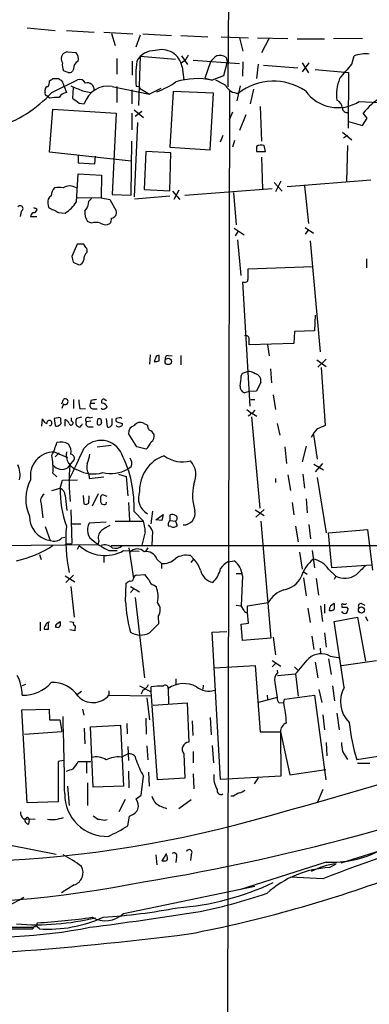
# Model space of a CAD drawing. Extents: x 0 to 1075, y 1 to 896.
# Drawn here: x 261 to 314, y 391 to 540 of the extents above; entities that cross this region are included whole.
import ezdxf

# ---------------------------------------------------------------- set-up
doc = ezdxf.new("R2010")
doc.units = 0
doc.header["$MEASUREMENT"] = 0
doc.layers.add('MAIN', color=5, linetype='CONTINUOUS')

msp = doc.modelspace()

# ---------------------------------------------------------------- linework, layer by layer
at = {"layer": 'MAIN'}
for p, q in [((293.0313, 599.694), (292.608, 530.1826)), ((262.2127, 539.1573), (266.446, 538.734)), ((268.1393, 538.734), (272.3727, 538.48)), ((273.812, 538.48), (278.2147, 538.226)), ((274.9973, 538.3106), (275.5053, 536.448)), ((279.3153, 538.0566), (278.638, 536.194)), ((279.7387, 538.226), (284.0567, 537.972)), ((285.496, 537.972), (289.56, 537.8026)), ((291.592, 537.8026), (295.7407, 537.6333)), ((294.386, 537.6333), (294.894, 535.6013)), ((297.0953, 537.6333), (301.6673, 537.5486)), ((298.7887, 537.464), (297.688, 535.3473)), ((303.1067, 537.464), (307.2553, 537.464)), ((313.0127, 537.5486), (308.61, 537.464)), ((268.3087, 535.5166), (269.5787, 535.432)), ((279.3153, 534.8393), (279.0613, 527.3886)), ((279.3153, 534.8393), (284.6493, 534.416)), ((285.5807, 534.924), (286.512, 533.5693)), ((311.404, 533.654), (311.7427, 534.924)), ((275.7593, 534.5006), (275.7593, 532.13)), ((278.13, 534.0773), (278.13, 531.9606)), ((286.0887, 534.162), (285.5807, 533.8233)), ((287.3587, 534.2466), (294.386, 533.7386)), ((289.9833, 533.9926), (289.1367, 531.5373)), ((292.5233, 533.9926), (291.9307, 531.876)), ((292.354, 534.67), (292.5233, 533.9926)), ((294.894, 533.9926), (294.8093, 531.7913)), ((297.18, 533.654), (296.926, 531.4526)), ((298.0267, 533.4846), (303.1913, 533.0613)), ((303.8687, 533.8233), (304.8, 532.2993)), ((304.8847, 533.8233), (303.8687, 532.4686)), ((268.3933, 532.384), (267.716, 532.638)), ((269.24, 532.892), (269.0707, 532.5533)), ((285.6653, 533.2306), (285.9193, 531.2833)), ((291.9307, 531.876), (290.2373, 531.1986)), ((305.816, 532.8073), (310.896, 532.384)), ((310.896, 532.384), (310.8113, 523.9173)), ((265.938, 529.336), (269.8327, 531.2833)), ((266.1073, 531.4526), (266.954, 531.4526)), ((285.9193, 531.2833), (285.8347, 531.2833)), ((289.1367, 531.5373), (290.2373, 531.1986)), ((294.4707, 530.352), (293.9627, 528.066)), ((264.922, 529.336), (264.922, 529.7593)), ((267.8007, 530.2673), (268.1393, 529.336)), ((269.1553, 530.098), (269.0707, 528.4893)), ((270.5947, 529.59), (271.8647, 529.336)), ((275.082, 530.2673), (280.7547, 529.082)), ((275.7593, 530.2673), (275.7593, 527.812)), ((278.0453, 529.7593), (278.0453, 527.6426)), ((279.0613, 530.1826), (278.7227, 530.2673)), ((279.2307, 530.0133), (280.7547, 529.082)), ((282.448, 529.9286), (280.7547, 529.082)), ((284.3107, 529.5053), (283.8027, 521.0386)), ((290.4067, 529.2513), (284.3107, 529.5053)), ((289.8987, 520.6153), (290.4067, 529.2513)), ((292.862, 529.6746), (292.1847, 221.488)), ((296.5027, 529.844), (295.9947, 527.6426)), ((265.5993, 528.4893), (265.176, 528.828)), ((270.0867, 527.7273), (270.8487, 527.6426)), ((312.5047, 527.9813), (326.0513, 527.304)), ((265.5993, 520.2766), (266.1073, 526.796)), ((266.1073, 526.796), (275.6747, 526.2033)), ((275.6747, 526.2033), (275.082, 513.842)), ((278.0453, 526.2033), (278.0453, 523.6633)), ((278.384, 526.7113), (279.8233, 525.526)), ((279.5693, 526.4573), (278.5533, 525.6953)), ((293.2853, 526.3726), (292.7773, 525.1873)), ((295.3173, 525.9493), (294.386, 523.5786)), ((297.5187, 527.2193), (297.688, 521.97)), ((313.69, 525.4413), (313.0973, 526.2033)), ((278.892, 524.764), (278.384, 513.5033)), ((310.896, 524.9333), (313.0127, 524.3406)), ((313.0127, 524.3406), (313.69, 525.4413)), ((309.9647, 523.3246), (311.404, 522.1393)), ((277.9607, 513.7573), (278.0453, 521.97)), ((291.846, 522.8166), (291.4227, 521.8006)), ((293.624, 522.0546), (293.2853, 521.0386)), ((310.7267, 522.8166), (310.134, 522.3933)), ((277.9607, 518.922), (265.5993, 520.2766)), ((280.162, 520.3613), (279.908, 514.604)), ((283.972, 520.192), (280.162, 520.3613)), ((283.8027, 521.0386), (289.8987, 520.6153)), ((283.8027, 514.4346), (283.972, 520.192)), ((296.926, 521.1233), (296.926, 520.3613)), ((296.926, 520.3613), (298.2807, 520.3613)), ((298.2807, 520.3613), (298.1113, 521.2926)), ((310.7267, 521.2926), (310.5573, 515.874)), ((269.9173, 519.8533), (269.9173, 518.668)), ((269.9173, 518.668), (272.4573, 518.4986)), ((272.4573, 518.4986), (272.542, 519.684)), ((297.688, 519.5146), (297.8573, 514.6886)), ((269.6633, 512.7413), (269.9173, 516.9746)), ((269.9173, 516.9746), (273.4733, 516.8053)), ((273.4733, 516.8053), (273.3887, 513.334)), ((299.6353, 515.7046), (300.8207, 514.35)), ((300.6513, 515.874), (299.8047, 514.2653)), ((314.2827, 516.0433), (301.5827, 515.0273)), ((279.908, 514.604), (283.8027, 514.4346)), ((284.226, 514.35), (285.3267, 513.08)), ((285.1573, 514.5193), (284.3953, 513.08)), ((286.0887, 513.7573), (299.2967, 514.7733)), ((293.4547, 514.1806), (293.878, 509.27)), ((304.2073, 515.1966), (304.8, 509.4393)), ((265.3453, 512.4873), (265.43, 511.8946)), ((269.748, 513.4186), (273.3887, 513.334)), ((271.526, 512.826), (271.9493, 513.2493)), ((273.3887, 513.334), (274.7433, 513.08)), ((274.7433, 513.08), (275.6747, 511.3866)), ((275.082, 513.842), (277.9607, 513.7573)), ((283.8027, 513.588), (278.4687, 513.1646)), ((261.2813, 511.302), (261.112, 510.54)), ((263.5673, 511.81), (263.652, 511.4713)), ((266.954, 511.1326), (267.97, 511.048)), ((262.7207, 510.54), (263.652, 510.54)), ((271.9493, 509.524), (271.3567, 509.778)), ((293.5393, 508.762), (295.0633, 507.746)), ((294.132, 508.254), (293.7087, 507.5766)), ((304.292, 508.8466), (305.562, 508)), ((304.7153, 508.4233), (304.292, 507.8306)), ((294.0473, 506.984), (294.5553, 501.5653)), ((305.054, 506.8146), (306.578, 489.966)), ((269.748, 506.3066), (268.986, 504.444)), ((270.764, 506.3066), (269.748, 506.3066)), ((271.1027, 505.7986), (270.764, 506.3066)), ((269.1553, 503.5973), (270.002, 503.174)), ((313.6053, 504.1053), (313.6053, 502.7506)), ((295.656, 502.5813), (305.4773, 502.92)), ((295.656, 501.0573), (295.656, 502.5813)), ((295.9947, 481.7533), (294.894, 500.634)), ((305.816, 495.554), (305.7313, 493.1833)), ((302.6833, 493.0986), (302.5987, 491.236)), ((305.7313, 493.1833), (302.6833, 493.0986)), ((302.5987, 491.236), (295.8253, 491.0666)), ((298.6193, 491.0666), (298.8733, 489.3733)), ((280.8393, 489.5426), (280.7547, 488.1033)), ((281.686, 489.1193), (281.432, 488.5266)), ((282.194, 488.6113), (282.194, 489.458)), ((283.5487, 489.458), (284.1413, 489.3733)), ((285.496, 489.458), (285.496, 488.0186)), ((306.07, 488.7806), (307.5093, 487.7646)), ((307.5093, 488.8653), (306.2393, 487.68)), ((299.0427, 487.426), (299.212, 485.3093)), ((306.7473, 487.5953), (307.34, 478.79)), ((294.64, 486.3253), (294.8093, 486.7486)), ((294.8093, 486.7486), (295.5713, 487.0026)), ((296.926, 484.0393), (295.8253, 483.9546)), ((297.6033, 485.394), (296.926, 484.0393)), ((267.462, 482.092), (267.716, 482.7693)), ((269.24, 482.7693), (269.24, 481.4146)), ((271.8647, 482.6), (271.78, 482.1766)), ((273.9813, 482.7693), (274.2353, 482.6)), ((295.8253, 483.9546), (295.148, 483.7853)), ((296.0793, 482.7693), (296.672, 482.7693)), ((299.466, 483.4466), (299.8047, 481.2453)), ((267.716, 482.092), (267.462, 481.4146)), ((270.1713, 481.33), (271.018, 481.4146)), ((271.78, 482.1766), (272.4573, 482.1766)), ((272.1187, 481.33), (272.796, 481.33)), ((273.8967, 481.33), (274.32, 481.584)), ((295.4867, 481.2453), (295.9947, 480.822)), ((296.672, 481.1606), (296.3333, 480.7373)), ((264.414, 478.7053), (264.4987, 479.806)), ((266.8693, 479.9753), (266.2767, 479.8906)), ((266.2767, 479.8906), (266.446, 478.79)), ((267.2927, 479.4673), (267.2927, 479.7213)), ((267.97, 478.7053), (267.97, 479.7213)), ((268.9013, 479.4673), (268.9013, 479.9753)), ((270.4253, 480.06), (269.6633, 479.8906)), ((271.6107, 479.9753), (272.1187, 480.06)), ((272.9653, 479.8906), (273.304, 479.8906)), ((274.1507, 479.8906), (274.32, 478.6206)), ((275.082, 479.1286), (275.082, 479.8906)), ((276.1827, 479.9753), (275.6747, 479.8906)), ((295.91, 480.3986), (295.656, 480.2293)), ((295.9947, 480.822), (297.0107, 480.2293)), ((296.164, 480.1446), (297.434, 466.2593)), ((269.6633, 478.79), (270.002, 478.6206)), ((271.8647, 479.4673), (271.1873, 479.3826)), ((271.6107, 478.6206), (272.2033, 478.6206)), ((276.606, 479.1286), (276.606, 478.8746)), ((279.908, 479.1286), (280.416, 478.8746)), ((300.0587, 479.1286), (300.482, 477.3506)), ((278.8073, 475.5726), (277.5373, 477.6046)), ((305.562, 477.4353), (306.1547, 473.71)), ((272.796, 475.5726), (274.9127, 475.8266)), ((280.2467, 475.234), (278.8073, 475.5726)), ((301.244, 475.5726), (301.498, 473.0326)), ((304.4613, 475.6573), (303.8687, 473.2866)), ((266.2767, 474.8106), (268.3087, 473.964)), ((267.0387, 474.6413), (266.446, 474.0486)), ((268.6473, 472.7786), (269.3247, 473.6253)), ((268.3933, 472.44), (268.6473, 472.7786)), ((277.9607, 472.5246), (277.4527, 472.186)), ((305.6467, 472.948), (307.086, 472.1013)), ((306.9167, 473.0326), (305.816, 471.7626)), ((266.1073, 471.5933), (266.7, 471.0006)), ((271.526, 471.424), (271.6107, 470.7466)), ((271.6107, 470.7466), (273.812, 471.0006)), ((276.0133, 471.424), (277.1987, 471.0853)), ((277.1987, 471.0853), (277.4527, 468.122)), ((299.8047, 470.7466), (299.8047, 470.154)), ((301.6673, 471.3393), (302.0907, 468.9686)), ((303.9533, 471.424), (304.2073, 469.3073)), ((306.1547, 470.916), (307.5093, 462.534)), ((265.938, 468.9686), (267.208, 469.3073)), ((267.208, 469.3073), (267.5467, 470.4926)), ((267.5467, 470.4926), (269.8327, 470.5773)), ((267.97, 468.2066), (268.224, 465.9206)), ((270.6793, 468.2066), (270.764, 466.9366)), ((271.526, 467.0213), (271.6107, 468.122)), ((272.9653, 468.4606), (272.034, 466.598)), ((274.32, 468.0373), (273.6427, 468.2913)), ((304.4613, 467.6986), (304.6307, 465.582)), ((264.3293, 466.9366), (264.5833, 464.82)), ((274.1507, 466.852), (274.2353, 467.1906)), ((277.5373, 467.106), (277.7067, 464.3966)), ((302.3447, 467.106), (302.5987, 465.2433)), ((268.8167, 466.0053), (268.986, 460.9253)), ((278.384, 465.7513), (279.8233, 464.312)), ((281.178, 465.836), (280.924, 463.8886)), ((281.686, 464.4813), (282.7867, 465.328)), ((282.7867, 465.328), (282.6173, 464.3966)), ((283.8873, 464.3966), (283.8873, 465.2433)), ((296.7567, 466.0053), (298.1113, 465.1586)), ((298.1113, 466.09), (296.8413, 464.9046)), ((264.922, 463.4653), (265.684, 461.3486)), ((268.9013, 463.8886), (270.3407, 463.8886)), ((274.1507, 464.1426), (271.6107, 463.9733)), ((275.5053, 464.312), (279.8233, 464.312)), ((282.6173, 464.3966), (281.686, 464.4813)), ((283.972, 463.4653), (283.6333, 463.55)), ((283.8873, 464.3966), (284.6493, 464.312)), ((284.6493, 464.312), (284.9033, 463.6346)), ((297.6033, 464.312), (299.1273, 446.532)), ((302.8527, 463.55), (303.276, 461.1793)), ((304.8847, 463.804), (305.1387, 461.6026)), ((267.462, 461.772), (267.8853, 461.8566)), ((280.0773, 462.7033), (279.5693, 460.6713)), ((281.178, 462.788), (281.0933, 460.6713)), ((307.848, 462.534), (313.7747, 463.042)), ((308.356, 457.2), (307.848, 462.534)), ((313.7747, 463.042), (314.5367, 456.8613)), ((256.2013, 460.5866), (272.8807, 460.756)), ((268.0547, 460.8406), (268.986, 460.9253)), ((270.0867, 460.5866), (269.748, 459.994)), ((273.05, 461.264), (272.8807, 460.756)), ((274.9127, 460.5866), (329.0993, 460.5866)), ((277.622, 460.248), (278.2993, 455.5913)), ((280.5007, 460.248), (280.0773, 459.6553)), ((264.0753, 459.232), (264.3293, 458.47)), ((273.812, 458.978), (273.812, 458.0466)), ((274.574, 459.8246), (275.844, 459.8246)), ((276.7753, 459.8246), (279.146, 459.74)), ((286.9353, 459.0626), (287.4433, 458.5546)), ((303.4453, 459.5706), (303.8687, 457.0306)), ((305.3927, 459.8246), (305.7313, 457.2)), ((281.8553, 458.5546), (282.5327, 457.8773)), ((282.5327, 457.8773), (282.5327, 457.1153)), ((287.02, 458.0466), (287.4433, 458.5546)), ((292.608, 458.1313), (293.5393, 458.3006)), ((314.3673, 457.6233), (308.356, 457.2)), ((267.97, 456.0146), (269.4093, 455.0833)), ((269.24, 456.0993), (268.0547, 454.9986)), ((278.8073, 456.0993), (279.9927, 456.184)), ((293.878, 456.3533), (294.7247, 456.3533)), ((294.8093, 456.0146), (294.64, 451.4426)), ((304.038, 455.676), (304.4613, 452.9666)), ((304.1227, 456.6073), (304.6307, 456.2686)), ((307.848, 457.0306), (308.9487, 455.93)), ((308.9487, 455.93), (308.6947, 455.422)), ((268.8167, 454.406), (269.3247, 449.7493)), ((277.114, 452.12), (277.1987, 454.914)), ((277.876, 454.406), (279.2307, 453.5593)), ((281.432, 454.5753), (281.7707, 454.3213)), ((305.9853, 455.5913), (306.324, 453.0513)), ((278.2993, 453.9826), (277.876, 453.4746)), ((278.5533, 452.7126), (279.9927, 440.5206)), ((293.878, 451.5273), (294.64, 451.4426)), ((295.0633, 450.7653), (294.64, 451.4426)), ((295.5713, 451.4426), (298.704, 451.9506)), ((295.5713, 450.4266), (295.5713, 451.4426)), ((306.6627, 451.4426), (306.9167, 449.072)), ((307.2553, 451.6966), (307.2553, 450.342)), ((309.88, 451.4426), (309.88, 451.2733)), ((310.5573, 451.2733), (310.8113, 450.9346)), ((312.8433, 451.7813), (313.3513, 451.5273)), ((282.0247, 449.834), (282.1093, 448.7333)), ((295.7407, 448.818), (295.5713, 450.4266)), ((304.7153, 451.104), (305.054, 448.9026)), ((308.6947, 449.072), (312.2507, 449.7493)), ((312.2507, 449.7493), (313.436, 443.0606)), ((313.436, 449.834), (313.7747, 449.1566)), ((264.16, 448.9873), (264.16, 447.6326)), ((265.43, 447.8866), (265.43, 448.818)), ((266.7, 448.7333), (267.208, 449.072)), ((268.6473, 449.072), (269.24, 448.9873)), ((269.494, 448.3946), (269.4093, 447.6326)), ((294.64, 448.6486), (295.7407, 448.818)), ((294.8093, 446.1933), (294.64, 448.6486)), ((310.2187, 439.0813), (308.6947, 449.072)), ((269.4093, 447.6326), (268.6473, 447.802)), ((290.2373, 447.4633), (292.4387, 447.548)), ((291.5073, 425.1113), (290.2373, 447.4633)), ((299.466, 446.7013), (299.8047, 443.992)), ((305.308, 446.8706), (305.6467, 444.8386)), ((307.2553, 447.3786), (307.5093, 445.1773)), ((299.1273, 446.532), (294.8093, 446.1933)), ((306.578, 445.008), (306.6627, 444.246)), ((308.102, 443.8226), (309.626, 443.5686)), ((290.576, 442.0446), (296.7567, 442.3833)), ((296.7567, 442.3833), (297.5187, 432.308)), ((299.2967, 443.1453), (300.6513, 442.2986)), ((299.8047, 442.722), (299.2967, 442.214)), ((302.6833, 442.214), (303.1913, 441.706)), ((305.816, 442.8913), (306.2393, 440.5206)), ((307.848, 443.3993), (308.2713, 441.0286)), ((309.7953, 442.3833), (315.1293, 443.1453)), ((300.0587, 441.706), (300.1433, 441.2826)), ((300.1433, 440.8593), (302.8527, 441.1133)), ((302.8527, 441.1133), (303.276, 437.7266)), ((261.9587, 439.5046), (261.4507, 439.3353)), ((279.2307, 439.3353), (281.0087, 438.404)), ((284.734, 440.3513), (284.734, 439.5046)), ((288.8827, 439.42), (288.798, 438.8273)), ((299.72, 439.8433), (300.0587, 437.5573)), ((308.4407, 439.3353), (308.7793, 437.0493)), ((269.8327, 438.0653), (270.4253, 438.4886)), ((274.574, 438.5733), (274.574, 437.896)), ((274.574, 437.896), (281.0087, 437.8113)), ((279.7387, 438.658), (279.4847, 438.0653)), ((281.0087, 438.404), (281.0087, 439.166)), ((281.94, 425.0266), (281.0087, 438.404)), ((283.5487, 438.912), (283.6333, 436.626)), ((298.5347, 437.896), (298.6193, 437.3033)), ((301.1593, 437.3033), (305.7313, 437.896)), ((305.7313, 437.896), (307.4247, 425.0266)), ((306.4087, 438.7426), (306.832, 436.7953)), ((280.3313, 437.4726), (280.7547, 434.1706)), ((281.2627, 436.372), (286.4273, 436.7106)), ((286.4273, 436.7106), (286.6813, 430.784)), ((300.0587, 437.5573), (297.2647, 436.7953)), ((300.3973, 436.7106), (301.0747, 436.7953)), ((301.0747, 436.7953), (301.1593, 437.3033)), ((261.366, 435.6946), (265.5147, 435.7793)), ((262.2127, 421.5553), (261.366, 435.6946)), ((265.5147, 435.7793), (265.5993, 434.1706)), ((270.5947, 435.7793), (270.764, 434.848)), ((307.0013, 434.9326), (307.2553, 432.6466)), ((309.118, 435.1866), (309.4567, 432.6466)), ((265.5993, 434.1706), (267.1233, 434.1706)), ((267.1233, 434.1706), (267.462, 432.3926)), ((271.78, 433.07), (276.352, 433.324)), ((276.352, 433.324), (276.7753, 424.0953)), ((277.2833, 433.578), (277.368, 432.054)), ((280.162, 434.4246), (280.2467, 431.9693)), ((287.1893, 434.0013), (287.274, 431.8)), ((289.8987, 434.5093), (290.068, 431.8846)), ((261.7893, 431.9693), (267.462, 432.3926)), ((270.8487, 432.9006), (270.9333, 430.53)), ((272.2033, 423.926), (271.78, 433.07)), ((297.5187, 432.308), (300.5667, 432.308)), ((300.5667, 432.308), (302.006, 425.7886)), ((300.5667, 432.308), (300.6513, 425.6193)), ((290.2373, 430.276), (290.4067, 427.6513)), ((307.5093, 430.6993), (307.594, 428.6673)), ((276.4367, 428.498), (277.368, 428.9213)), ((277.4527, 430.1066), (277.5373, 427.99)), ((280.3313, 430.1913), (280.5007, 428.0746)), ((285.9193, 429.006), (286.0887, 425.2806)), ((287.3587, 429.3446), (287.3587, 427.6513)), ((309.9647, 429.3446), (310.7267, 428.1593)), ((316.992, 428.8366), (312.166, 428.0746)), ((267.716, 427.99), (266.8693, 427.8206)), ((266.8693, 427.8206), (266.8693, 421.7246)), ((269.9173, 427.8206), (271.8647, 427.8206)), ((271.1873, 427.8206), (271.1873, 426.0426)), ((312.2507, 427.5666), (314.1133, 427.5666)), ((277.5373, 426.3813), (277.622, 423.8413)), ((280.5853, 426.212), (280.67, 424.0953)), ((287.3587, 425.958), (287.4433, 423.672)), ((302.006, 425.7886), (307.4247, 426.6353)), ((271.3567, 424.6033), (271.3567, 421.132)), ((279.4847, 422.7406), (279.8233, 425.6193)), ((286.0887, 425.2806), (281.94, 425.0266)), ((300.6513, 425.6193), (291.5073, 425.1113)), ((297.18, 425.3653), (296.5873, 424.434)), ((268.3087, 424.0953), (268.5627, 421.132)), ((276.7753, 424.0953), (272.2033, 423.926)), ((307.0013, 423.5873), (306.1547, 421.5553)), ((266.8693, 421.7246), (262.2127, 421.5553)), ((277.0293, 422.0633), (276.098, 420.2006)), ((278.7227, 422.148), (279.4847, 422.7406)), ((278.892, 421.7246), (278.7227, 422.148)), ((285.1573, 420.7086), (287.02, 422.0633)), ((293.4547, 422.5713), (293.0313, 422.5713)), ((263.398, 419.0153), (261.874, 419.1)), ((262.4667, 418.338), (262.5513, 419.0153)), ((273.8967, 418.9306), (274.32, 419.0153)), ((277.4527, 418.084), (277.7067, 419.5233)), ((321.31, 416.052), (309.7107, 412.4113)), ((259.6727, 415.1206), (266.6153, 413.766)), ((283.2947, 413.8506), (282.6173, 412.75)), ((281.686, 413.6813), (281.8553, 412.1573)), ((284.8187, 413.3426), (284.734, 412.496)), ((287.02, 413.6813), (286.9353, 412.8346)), ((307.5093, 412.5806), (294.386, 408.3473)), ((308.0173, 411.734), (309.0333, 412.3266)), ((307.0013, 410.0406), (302.0907, 410.2946)), ((269.3247, 409.1093), (267.3773, 407.924)), ((276.7753, 404.7913), (296.672, 408.94)), ((242.9933, 402.5053), (263.0593, 402.4206)), ((258.9107, 402.6746), (263.0593, 402.6746)), ((264.0753, 402.4206), (263.4827, 402.9286)), ((263.7367, 403.098), (263.7367, 403.352))]:
    msp.add_line(p, q, dxfattribs=at)
for centre, radius in [((283.5788, 488.5385), 0.495), ((312.8417, 450.8299), 0.4708)]:
    msp.add_circle(centre, radius, dxfattribs=at)
for centre, radius, start, end in [((268.6049, 534.4583), 1.2341, 149.033059, 210.966941), ((268.7131, 533.8912), 1.675, 103.971531, 134.136456), ((268.5628, 534.4584), 1.4071, 344.285605, 43.781982), ((281.4389, 532.7375), 2.953, 86.8474, 153.018449), ((282.575, 532.7066), 3.1345, 9.623699, 108.097949), ((497.9925, 407.5854), 246.8296, 148.919658, 149.148841), ((292.9914, 531.9159), 3.6553, 124.620009, 145.379991), ((291.2957, 532.878), 2.0812, 59.43521, 100.548625), ((313.5211, 529.3321), 5.8679, 85.037449, 107.6423), ((269.4097, 533.4847), 1.8935, 169.698943, 206.560992), ((270.3464, 533.0459), 1.1171, 112.589091, 187.919017), ((293.0914, 531.8542), 14.4561, 171.153764, 186.302288), ((-239.8896, 998.2386), 720.9462, 319.6494069, 319.8785846), ((268.605, 532.9767), 0.6294, 250.344339, 317.723862), ((264.0756, 531.0292), 1.5261, 326.305767, 3.185453), ((181.2033, 658.2833), 152.6261, 303.57027, 303.799453), ((351.8579, 658.2832), 152.6259, 236.200557, 236.42974), ((265.6195, 529.8859), 2.2143, 9.918344, 33.685044), ((460.2055, 974.4705), 483.602, 246.686816, 246.916), ((270.1078, 530.2884), 1.0322, 28.143992, 105.456665), ((271.2867, 529.722), 1.087, 357.500831, 104.311093), ((275.0187, 545.8152), 17.7629, 292.636291, 303.157495), ((287.9584, 520.8298), 10.6163, 77.604367, 107.681262), ((503.1668, 911.832), 435.8213, 240.829835, 241.059035), ((294.1322, 531.3049), 2.0553, 204.990285, 272.356235), ((299.5344, 522.2898), 8.7602, 56.443262, 127.375223), ((315.6049, 528.9971), 6.5419, 157.954147, 187.434731), ((251.6235, 542.5774), 19.4997, 287.712131, 317.230123), ((265.2466, 529.1808), 0.3598, 154.446281, 258.683821), ((265.2465, 529.8581), 0.3392, 73.066164, 196.933836), ((268.2586, 527.9878), 1.3535, 95.056838, 154.334263), ((274.5158, 526.4543), 3.8548, 81.553754, 162.045419), ((279.146, 530.098), 0.1198, 315, 135.033843), ((309.2805, 533.0288), 5.9894, 215.040139, 302.569288), ((266.6582, 522.7664), 5.8201, 86.251476, 100.482801), ((460.0785, 782.1081), 317.5004, 233.015518, 233.244701), ((308.6242, 526.9028), 1.342, 2.669448, 68.409486), ((321.0323, 519.8682), 10.1537, 120.974015, 141.397033), ((310.6983, 527.0146), 0.7353, 183.844658, 278.839761), ((297.6667, 520.1713), 1.2062, 68.371473, 127.884566), ((267.7678, 513.5537), 1.9182, 137.159088, 176.446211), ((266.9963, 512.6136), 2.3325, 74.202392, 105.797608), ((268.6473, 513.3055), 1.8554, 56.798127, 123.201873), ((266.34, 512.7625), 1.0321, 118.13682, 195.464975), ((264.625, 516.0863), 6.0476, 303.580757, 326.419243), ((269.6301, 512.765), 1.8969, 313.393678, 1.842838), ((261.1299, 511.7176), 0.4423, 290.016307, 143.725967), ((263.3633, 510.5284), 0.6428, 109.948836, 178.965828), ((263.4402, 512.2753), 0.4824, 232.11564, 285.278039), ((263.2117, 511.5814), 0.4539, 261.421795, 345.960695), ((456.7018, 892.5333), 425.9938, 243.320369, 243.54954), ((273.2001, 511.1232), 2.282, 173.372009, 216.11967), ((274.9279, 511.0875), 0.8045, 274.948764, 21.826538), ((272.6266, 506.8995), 2.7105, 75.527461, 104.470492), ((274.0902, 510.6126), 1.3428, 234.162731, 299.101849), ((273.4956, 510.275), 1.5017, 326.186124, 0.419686), ((272.4458, 503.9167), 1.6819, 134.258068, 179.342514), ((270.6795, 505.333), 0.6292, 340.338213, 47.731211), ((480.7166, 546.3398), 215.8358, 191.192712, 191.421926), ((269.875, 504.063), 0.898, 278.130102, 351.869898), ((295.1903, 500.998), 0.4694, 230.854032, 7.256717), ((295.3402, 491.972), 0.4886, 353.100413, 113.160103), ((84.1753, 491.49), 211.6504, 359.885382, 0.114591), ((281.6434, 490.0948), 1.5824, 262.322568, 290.362373), ((282.1263, 489.0092), 0.4539, 81.421795, 165.960695), ((283.5675, 488.997), 0.4614, 92.33528, 196.58506), ((-86.4473, 527.8886), 383.3472, 353.546455, 353.775636), ((295.6842, 485.1536), 1.8524, 54.622323, 93.494144), ((296.5182, 485.5878), 1.1023, 349.873684, 77.504455), ((295.3681, 484.6657), 0.9075, 171.407427, 255.963757), ((267.97, 482.4306), 0.4234, 233.124688, 126.867191), ((608.7333, 524.3319), 341.282, 187.009386, 187.238571), ((314.612, 271.0396), 215.8359, 101.194034, 101.423222), ((273.8067, 482.4465), 0.367, 61.59139, 227.340907), ((272.2668, 481.8803), 0.5699, 148.672427, 254.937113), ((273.7273, 481.6685), 0.3785, 206.551513, 296.585359), ((273.5932, 481.4357), 0.7418, 11.532613, 92.720065), ((265.4724, 480.1022), 1.0178, 196.919786, 253.067804), ((265.5661, 479.1824), 0.3938, 274.836137, 187.852319), ((267.0387, 479.7777), 0.2602, 347.480746, 130.60607), ((267.2506, 478.4092), 1.4964, 28.735138, 61.264862), ((271.1448, 479.3403), 1.5804, 159.622594, 200.377406), ((271.3991, 479.6789), 0.3642, 54.476953, 234.442206), ((274.1515, 479.2132), 1.366, 150.270726, 187.115132), ((442.7312, 521.8813), 174.5531, 193.919662, 194.148821), ((275.9992, 479.6789), 0.3874, 146.880041, 259.51391), ((276.3097, 479.806), 0.2116, 0, 126.875312), ((295.8465, 480.6315), 0.2414, 285.250955, 52.11877), ((266.7039, 479.1017), 0.4046, 230.395708, 325.850351), ((266.9681, 479.2556), 0.3875, 280.497939, 33.11188), ((268.859, 479.171), 0.2993, 188.143638, 81.875312), ((270.129, 478.7899), 0.2116, 233.124688, 0.027065), ((270.3619, 478.9593), 0.1706, 262.862488, 29.765709), ((271.5515, 479.0863), 0.4695, 140.86944, 277.24461), ((273.0966, 479.2811), 0.3828, 218.264816, 349.79691), ((274.5316, 479.1286), 0.5503, 247.386542, 0), ((276.1065, 479.2048), 0.5988, 223.849637, 326.532862), ((318.6232, 648.5617), 174.5652, 255.843211, 256.072362), ((278.7755, 477.6153), 1.2382, 108.432022, 180.495114), ((279.3426, 478.0746), 1.1961, 61.789439, 143.266142), ((281.9406, 478.9595), 1.527, 183.187323, 213.684864), ((280.2771, 476.9032), 1.2716, 24.737062, 72.00248), ((309.8148, 474.6212), 5.1767, 134.994522, 152.493949), ((433.7485, 182.2082), 322.3971, 113.084575, 113.313756), ((280.3232, 477.23), 1.1276, 307.436933, 10.489812), ((257.068, 478.8961), 9.9889, 332.621752, 344.638682), ((267.1925, 473.3474), 2.9441, 64.110347, 99.629972), ((266.7423, 474.8106), 2.1019, 350.729485, 34.331205), ((198.9841, 506.4023), 78.2212, 332.811885, 336.58537), ((273.3871, 473.1577), 3.3986, 22.750324, 140.51843), ((276.7761, 478.451), 4.7322, 317.171669, 333.433866), ((266.3266, 471.1585), 3.6524, 90.782805, 189.156202), ((255.1869, 472.2708), 10.9414, 356.449928, 10.701845), ((270.4133, 474.3481), 2.3206, 168.503642, 255.511043), ((268.7267, 473.8422), 0.6361, 340.063835, 81.86735), ((266.3865, 475.2513), 5.3657, 335.575311, 351.648966), ((260.6032, 466.5127), 17.7971, 357.548009, 26.565771), ((276.6809, 473.0525), 1.3844, 337.584522, 36.671242), ((284.784, 468.9714), 5.556, 109.20916, 181.775061), ((285.7076, 477.8162), 4.5297, 232.594289, 285.725609), ((257.707, 471.3655), 3.4126, 346.645846, 26.034188), ((267.462, 473.7947), 1.644, 214.509779, 304.506908), ((299.1955, 470.4965), 30.6333, 175.727661, 186.036007), ((272.2161, 476.1958), 4.7377, 239.796403, 287.524719), ((273.5431, 472.5669), 2.3184, 168.41186, 209.53613), ((274.8798, 476.9415), 5.4069, 256.773618, 298.415014), ((284.5227, 471.2971), 3.2375, 334.435384, 41.823571), ((268.2157, 467.6539), 6.2243, 151.986535, 204.487303), ((283.3295, 468.9611), 16.1252, 178.769795, 199.607073), ((266.6219, 468.0874), 1.3534, 5.052994, 64.338079), ((295.4198, 468.197), 8.1563, 167.948173, 196.826211), ((265.4046, 467.4023), 1.1718, 123.802627, 203.416879), ((274.4469, 467.5715), 1.1624, 169.501163, 213.109008), ((273.7526, 467.8511), 0.4537, 104.017867, 188.59446), ((281.7938, 467.7956), 2.7526, 158.614882, 239.964411), ((271.0906, 467.4687), 0.6243, 238.458631, 314.22122), ((273.9157, 467.7249), 0.904, 240.698526, 285.067782), ((266.2909, 465.0388), 3.7398, 179.460704, 260.660591), ((284.2139, 464.7113), 0.6243, 45.772378, 121.546171), ((284.484, 464.7353), 0.4544, 291.330804, 68.669196), ((285.8683, 465.4962), 1.7772, 268.916704, 11.022881), ((292.0926, 461.4667), 24.0437, 175.029299, 191.866358), ((273.2796, 462.9512), 1.957, 148.515058, 239.556424), ((276.5184, 459.2368), 4.7425, 111.98066, 129.947262), ((273.2205, 462.4451), 6.8617, 2.156514, 15.787915), ((278.7083, 461.8705), 2.6346, 20.380163, 44.566345), ((283.9723, 463.804), 0.4236, 143.157154, 216.842846), ((283.9297, 464.1003), 0.2994, 98.143638, 188.121983), ((284.3106, 464.2486), 0.8534, 246.622441, 313.988752), ((266.232, 462.9925), 1.7328, 251.564006, 315.222121), ((274.3877, 461.772), 1.4309, 129.720465, 200.794589), ((256.7047, 475.4551), 17.5921, 282.806013, 302.308602), ((273.966, 464.9012), 5.8021, 228.040973, 298.95936), ((281.7419, 473.7434), 15.656, 232.85387, 242.75245), ((273.9776, 459.1284), 1.5726, 45.391584, 111.99152), ((275.5478, 461.7504), 1.573, 252.774615, 312.27908), ((278.8883, 458.6467), 1.4342, 44.686448, 139.895715), ((280.2264, 457.9457), 1.739, 20.496273, 100.550031), ((286.3002, 456.1083), 3.0218, 77.867501, 123.115278), ((282.856, 460.2998), 2.444, 262.398385, 317.201961), ((284.4067, 455.5812), 4.2499, 17.529831, 44.397511), ((294.1163, 455.393), 3.1262, 118.846685, 146.569682), ((291.7144, 455.791), 3.103, 4.132319, 53.976564), ((309.2587, 454.0181), 5.852, 129.175879, 161.805931), ((304.7411, 454.8467), 3.7977, 35.104124, 77.516521), ((651.4209, 118.1741), 478.9593, 134.883302, 135.112477), ((278.892, 455.5065), 0.5987, 98.131455, 171.857718), ((492.0092, 625.0879), 271.0711, 218.542738, 218.771917), ((290.8444, 457.3837), 2.4416, 192.354203, 257.645797), ((287.3729, 458.0403), 4.2366, 314.114448, 347.388754), ((300.5941, 457.2881), 3.424, 278.06881, 335.078536), ((310.2844, 458.9009), 3.2574, 245.791583, 303.479804), ((192.8027, 582.0833), 152.6261, 303.57027, 303.799453), ((277.9184, 455.57), 0.3815, 236.297437, 3.200657), ((281.559, 455.4643), 0.898, 188.130102, 261.869898), ((277.7691, 452.8441), 4.2656, 347.908714, 20.261743), ((302.6703, 449.5388), 4.642, 110.104165, 148.697344), ((293.2509, 452.3699), 16.1388, 180.887226, 197.699471), ((280.7085, 450.8413), 1.6574, 322.572837, 42.011622), ((309.1605, 450.6382), 1.2344, 112.170326, 174.089879), ((520.3945, 451.3579), 211.7002, 179.885408, 180.114564), ((310.007, 451.5696), 0.1796, 45, 225), ((310.2187, 620.5732), 169.3002, 269.885375, 270.114592), ((310.2609, 452.1623), 0.4827, 254.757375, 307.88123), ((312.7501, 451.4003), 0.3922, 76.254272, 212.672898), ((295.5038, 450.8756), 0.454, 194.057665, 278.549485), ((308.1867, 451.4215), 0.7037, 248.83972, 316.214956), ((310.3457, 450.977), 0.6693, 214.691906, 288.429535), ((309.8558, 450.9934), 0.9573, 317.120783, 356.478547), ((266.3312, 447.681), 1.5919, 146.309932, 172.578989), ((265.6109, 448.3447), 0.6427, 91.034172, 160.051164), ((266.9117, 448.3523), 0.4359, 119.058434, 209.058435), ((266.8391, 448.5941), 0.4194, 222.651464, 331.595612), ((436.5579, 448.7333), 169.3502, 179.885409, 180.114592), ((269.5646, 448.7756), 0.3875, 146.88812, 259.502061), ((620.0942, 109.4187), 478.924, 134.887515, 135.116706), ((89.3967, 1180.9675), 789.6569, 285.1986316, 291.9357904), ((265.0914, 617.2365), 169.3502, 269.885409, 270.114558), ((279.3843, 449.7629), 2.7501, 236.739264, 299.888562), ((306.7327, 441.3789), 2.8012, 60.736397, 131.278863), ((-288.8165, 950.3074), 780.6094, 319.2845136, 319.5136925), ((255.1126, 437.8458), 6.3383, 0.453793, 28.388184), ((300.939, 440.2667), 1.2904, 128.069694, 199.153847), ((261.6958, 443.2923), 5.4019, 267.399413, 320.321406), ((265.9657, 435.0993), 4.7453, 33.618738, 91.35726), ((279.1466, 440.0967), 1.5558, 292.369719, 337.630281), ((282.1937, 432.9873), 6.2913, 84.591443, 100.856805), ((283.1265, 438.9886), 0.4291, 349.716651, 142.366275), ((285.9161, 435.4961), 4.1561, 62.008769, 124.724014), ((272.1694, 439.9085), 3.1357, 224.092957, 320.072773), ((289.6914, 441.4188), 2.8991, 230.993572, 287.766206), ((314.1457, 436.9209), 4.4821, 151.183046, 225.077737), ((301.0448, 437.4606), 0.9908, 174.399307, 229.194862), ((266.9927, 430.5951), 34.6414, 5.080205, 10.310498), ((-303.5772, 416.4632), 571.4989, 0.646339, 1.826499), ((301.9499, 432.3545), 1.384, 109.058131, 181.925427), ((338.1996, 436.4745), 27.3552, 185.72166, 197.882613), ((286.7562, 429.6996), 1.087, 93.95117, 219.651017), ((648.5793, 472.375), 341.3378, 187.013038, 187.242204), ((277.757, 428.0367), 0.9664, 2.247485, 113.737338), ((266.5143, 429.3626), 3.7361, 314.98265, 335.623313), ((272.7133, 426.0558), 2.4782, 54.548863, 107.956063), ((276.0126, 424.4049), 4.115, 84.084498, 116.901924), ((224.225, 743.1145), 338.1629, 279.085211, 291.112738), ((288.9211, 431.1718), 10.6583, 196.893258, 211.396234), ((183.9748, 680.5431), 267.7347, 288.322049, 288.551239), ((293.7941, 425.4078), 3.3354, 171.977516, 213.07975), ((274.2648, 422.8511), 6.3798, 179.47102, 272.016624), ((291.5497, 423.4075), 0.579, 161.90926, 300.777093), ((420.8779, 211.1755), 246.8296, 120.851159, 121.080342), ((293.8148, 425.3861), 2.3575, 281.90906, 306.972457), ((277.7451, 421.07), 1.3206, 323.544873, 29.715821), ((284.362, 423.6215), 3.4333, 197.811683, 218.791426), ((285.0897, 426.5772), 6.137, 236.31537, 252.992956), ((262.3172, 420.0502), 1.1305, 172.355122, 237.194126), ((276.1076, 423.0088), 3.8348, 294.645014, 314.748556), ((249.8423, 587.3536), 174.7444, 257.153377, 285.458252), ((261.6624, 419.6502), 0.5518, 274.396316, 327.536771), ((262.4474, 418.9345), 0.5968, 163.900314, 271.853182), ((262.1221, 418.9127), 0.4413, 13.444223, 89.234025), ((266.0424, 423.5378), 4.5061, 260.010066, 291.802354), ((399.5419, 588.7039), 211.6803, 233.018223, 233.247406), ((315.7387, 673.0151), 257.5067, 260.419421, 260.648604), ((264.1742, 439.0106), 24.7839, 294.595027, 302.396244), ((394.4056, 185.7974), 240.6751, 106.142662, 111.294572), ((248.3536, 559.4123), 153.0431, 251.207208, 281.025328), ((284.4377, 413.5402), 0.4292, 332.587157, 133.678315), ((286.7469, 414.0227), 0.4372, 308.657762, 157.599905), ((308.5254, 427.4026), 14.8568, 266.078309, 298.600272), ((256.4515, 393.0287), 23.4844, 53.485623, 61.572142), ((282.8291, 414.3164), 1.5807, 262.299482, 290.370222), ((282.6719, 413.1915), 0.7923, 333.227977, 38.18322), ((268.7021, 410.9683), 1.9605, 288.516277, 28.484044), ((308.7877, 396.367), 15.3863, 92.87003, 131.78773), ((310.7545, 400.078), 12.3689, 97.998952, 116.563187), ((281.8442, 446.9977), 41.479, 274.346762, 295.140322), ((249.4617, 594.851), 196.745, 280.904749, 290.626512), ((250.7987, 424.7318), 20.6076, 262.875156, 301.952924), ((273.6686, 479.6132), 75.9593, 280.642888, 289.108666), ((193.1114, 1009.9115), 612.3006, 277.3737944, 278.886421), ((267.555, 497.2529), 93.2588, 273.794875, 280.773762), ((263.6093, 441.6353), 38.57, 265.531089, 283.391135), ((258.3875, 496.8616), 93.6625, 273.274027, 278.377741), ((265.3054, 422.8303), 20.4467, 266.550935, 294.323917), ((274.0097, 407.6541), 3.9804, 240.241014, 314.010625), ((257.0001, 476.311), 75.0884, 263.822565, 281.285929), ((263.3557, 402.4629), 0.2994, 81.878017, 188.121983), ((178.8674, 487.6286), 119.7841, 314.885442, 315.114558), ((220.6198, 926.9198), 529.3991, 274.083455, 277.168387)]:
    msp.add_arc(centre, radius, start, end, dxfattribs=at)

doc.saveas('drawing.dxf')
